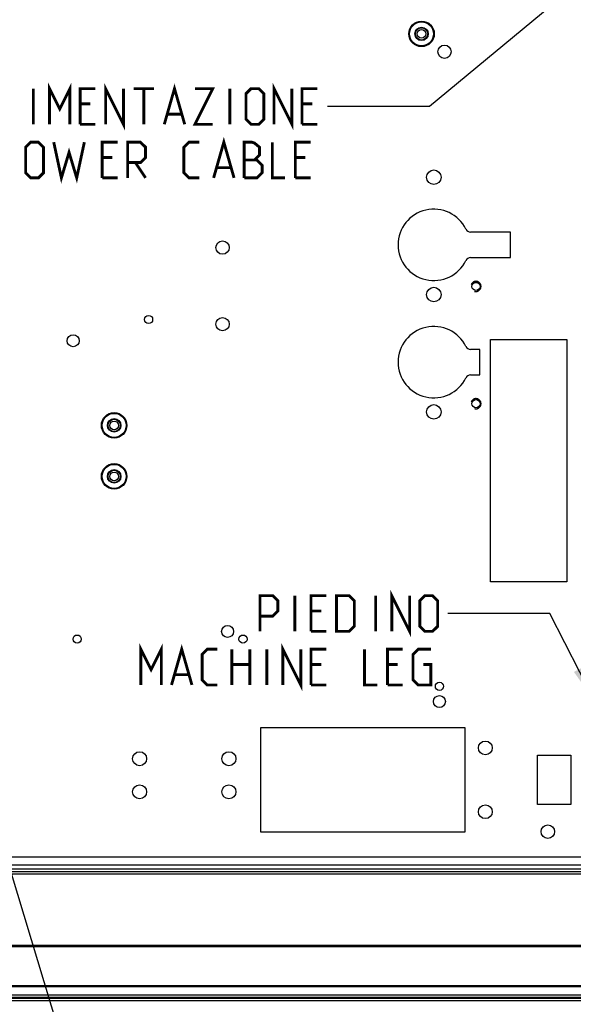
# Model space of a CAD drawing. Units: millimetres. Extents: x 0 to 420, y 0 to 297.
# Drawn here: x 211 to 265, y 117 to 213 of the extents above; entities that cross this region are included whole.
import ezdxf

# ---------------------------------------------------------------- set-up
doc = ezdxf.new("R2010")
doc.units = ezdxf.units.MM
doc.header["$LTSCALE"] = 23.1
doc.linetypes.add('HIDDEN', pattern=[0.2, 0.1, -0.1])
doc.layers.get('0').update_dxf_attribs({"linetype": 'CONTINUOUS'})
doc.layers.add('ASSI', color=7, linetype='CONTINUOUS')
doc.layers.add('DEFAULT_2', color=8, linetype='HIDDEN')
doc.styles.get("Standard").update_dxf_attribs({"font": 'txt', "width": 0.85})
doc.dimstyles.new('DIMSTYLE_4', dxfattribs={"dimtxt": 3.5, "dimasz": 3.5, "dimexe": 1, "dimexo": 0.5, "dimgap": 0.875, "dimtad": 1, "dimlfac": 4, "dimdsep": 46, "dimtxsty": 'STANDARD', "dimblk": '_FILLED', "dimblk1": '_FILLED', "dimblk2": '_FILLED', "dimcen": 0.09, "dimadec": 0, "dimazin": 0, "dimtp": 0.8, "dimtm": 0.8, "dimtfac": 1, "dimtofl": 0, "dimtmove": 0, "dimatfit": 3, "dimldrblk": '_FILLED', "dimfxl": 1, "dimtolj": 1, "dimarcsym": 0})
doc.dimstyles.get("Standard").update_dxf_attribs({"dimtxt": 3.5, "dimasz": 3.5, "dimexe": 1, "dimexo": 0.5, "dimtad": 1, "dimdsep": 46, "dimtxsty": 'STANDARD', "dimblk": '_FILLED', "dimblk1": '_FILLED', "dimblk2": '_FILLED', "dimcen": 0.09, "dimadec": 0, "dimazin": 0, "dimtol": 1, "dimtp": 0.1, "dimtm": 0.1, "dimtfac": 1, "dimtofl": 0, "dimtmove": 0, "dimatfit": 3, "dimldrblk": '_FILLED', "dimfxl": 1, "dimtolj": 1, "dimarcsym": 0})

# ---------------------------------------------------------------- blocks, each defined once
blk = doc.blocks.new('_FILLED')
at = {"color": 0, "linetype": 'BYBLOCK'}
blk.add_solid([(0, 0), (-1, 0.143), (-1, -0.143)], dxfattribs=at)
blk = doc.blocks.new('*D5')
at = {"color": 2, "linetype": 'CONTINUOUS'}
for p, q in [((123.119, 137.075), (123.119, 98.626)), ((273.119, 137.075), (273.119, 98.626)), ((123.119, 99.626), (198.119, 99.626)), ((273.119, 99.626), (198.119, 99.626))]:
    blk.add_line(p, q, dxfattribs=at)
at = {"color": 2, "linetype": 'CONTINUOUS', "xscale": 3.5, "yscale": 3.5, "zscale": 3.5, "rotation": 180}
blk.add_blockref('_FILLED', (123.119, 99.626), dxfattribs=at)
at = {"color": 2, "linetype": 'CONTINUOUS', "xscale": 3.5, "yscale": 3.5, "zscale": 3.5}
blk.add_blockref('_FILLED', (273.119, 99.626), dxfattribs=at)

msp = doc.modelspace()

# ---------------------------------------------------------------- linework, layer by layer
at = {"color": 7, "linetype": 'CONTINUOUS'}
for p, q in [((258.8213, 192.646), (254.9182, 192.646)), ((258.8213, 190.146), (258.8213, 192.646)), ((254.9182, 190.146), (258.8213, 190.146)), ((256.8688, 182.1247), (264.3688, 182.1247)), ((256.8688, 158.3747), (256.8688, 182.1247)), ((264.3688, 182.1247), (264.3688, 158.3747)), ((255.8213, 181.1457), (254.9182, 181.1457)), ((255.8213, 178.6457), (255.8213, 181.1457)), ((254.9182, 178.6457), (255.8213, 178.6457)), ((264.3688, 158.3747), (256.8688, 158.3747)), ((234.3688, 144.0747), (254.3688, 144.0747)), ((234.3688, 133.8247), (234.3688, 144.0747)), ((254.3688, 144.0747), (254.3688, 133.8247)), ((261.4938, 141.3622), (264.7438, 141.3622)), ((261.4938, 136.5372), (261.4938, 141.3622)), ((264.7438, 141.3622), (264.7438, 136.5372)), ((264.7438, 136.5372), (261.4938, 136.5372)), ((254.3688, 133.8247), (234.3688, 133.8247)), ((285.6188, 130.5941), (110.6188, 130.5941)), ((117.0841, 130.2248), (279.1533, 130.2248)), ((117.0841, 129.9748), (279.1533, 129.9748)), ((117.0841, 117.5598), (279.1533, 117.5598)), ((117.0841, 117.3081), (279.1533, 117.3081))]:
    msp.add_line(p, q, dxfattribs=at)
at = {"color": 9, "linetype": 'CONTINUOUS'}
for p, q in [((285.6188, 131.3747), (110.6188, 131.3747)), ((118.0584, 129.7248), (278.179, 129.7248)), ((118.0558, 122.6663), (278.1817, 122.6663)), ((118.0584, 122.7489), (278.179, 122.7489)), ((278.1369, 122.5837), (118.1005, 122.5837)), ((278.3903, 118.7702), (117.8472, 118.7702)), ((117.5964, 117.877), (278.641, 117.877)), ((117.7926, 118.7054), (278.4448, 118.7054)), ((278.6649, 117.6105), (117.5725, 117.6105))]:
    msp.add_line(p, q, dxfattribs=at)
at = {"color": 2, "linetype": 'CONTINUOUS', "const_width": 0.28}
for points in [[(212.0766, 203.2103), (212.0766, 206.7103)], [(213.6599, 203.2103), (213.6599, 206.7103), (214.6599, 204.7103), (215.6599, 206.7103), (215.6599, 203.2103)], [(216.6599, 203.2103), (216.6599, 206.7103), (218.1599, 206.7103)], [(219.1599, 203.2103), (219.1599, 206.7103), (220.9099, 203.2103), (220.9099, 206.7103)], [(221.9099, 206.7103), (223.9099, 206.7103)], [(222.9099, 203.2103), (222.9099, 206.7103)], [(224.9099, 203.2103), (225.9099, 206.7103), (226.9099, 203.2103)], [(227.9099, 206.7103), (229.6599, 206.7103), (227.9099, 203.2103), (229.6599, 203.2103)], [(231.3266, 203.2103), (231.3266, 206.7103)], [(232.9099, 203.7103), (232.9099, 206.2103), (233.4099, 206.7103), (234.1599, 206.7103), (234.6599, 206.2103), (234.6599, 203.7103), (234.1599, 203.2103), (233.4099, 203.2103), (232.9099, 203.7103)], [(235.6599, 203.2103), (235.6599, 206.7103), (237.4099, 203.2103), (237.4099, 206.7103)], [(238.4099, 203.2103), (238.4099, 206.7103), (239.9099, 206.7103)], [(217.6599, 205.2103), (216.6599, 205.2103)], [(239.4099, 205.2103), (238.4099, 205.2103)], [(225.2432, 204.2103), (226.5766, 204.2103)], [(216.6599, 203.2103), (218.1599, 203.2103)], [(238.4099, 203.2103), (239.9099, 203.2103)], [(229.7432, 197.9603), (230.7432, 201.4603), (231.7432, 197.9603)], [(211.3266, 198.4603), (211.3266, 200.9603), (211.8266, 201.4603), (212.5766, 201.4603), (213.0766, 200.9603), (213.0766, 198.4603), (212.5766, 197.9603), (211.8266, 197.9603), (211.3266, 198.4603)], [(214.0766, 201.4603), (214.8266, 197.9603), (215.5766, 200.4603), (216.3266, 197.9603), (217.0766, 201.4603)], [(218.8266, 197.9603), (218.8266, 201.4603), (220.3266, 201.4603)], [(221.3266, 197.9603), (221.3266, 201.4603), (222.5766, 201.4603), (223.0766, 200.9603), (223.0766, 199.9603), (222.5766, 199.4603), (221.3266, 199.4603)], [(228.3266, 197.9603), (227.3266, 197.9603), (226.8266, 198.4603), (226.8266, 200.9603), (227.3266, 201.4603), (228.3266, 201.4603)], [(232.7432, 197.9603), (232.7432, 201.4603), (233.4932, 201.4603), (233.7432, 201.377), (234.2432, 200.9603), (234.2432, 200.2103), (233.7432, 199.7103)], [(235.4932, 201.4603), (235.4932, 197.9603), (236.7432, 197.9603)], [(237.7432, 197.9603), (237.7432, 201.4603), (239.2432, 201.4603)], [(219.8265, 199.9603), (218.8266, 199.9603)], [(232.7432, 199.7103), (233.9932, 199.7103), (234.4932, 199.2103), (234.4932, 198.4603), (233.9932, 197.9603), (232.7432, 197.9603)], [(238.7432, 199.9603), (237.7432, 199.9603)], [(222.0766, 199.4603), (223.0766, 197.9603)], [(230.0766, 198.9603), (231.4099, 198.9603)], [(218.8266, 197.9603), (220.3266, 197.9603)], [(237.7432, 197.9603), (239.2432, 197.9603)], [(247.2003, 153.5048), (247.2003, 157.0048), (248.9503, 153.5048), (248.9503, 157.0048)], [(234.2836, 153.5048), (234.2836, 157.0048), (235.5336, 157.0048), (236.0336, 156.5048), (236.0336, 155.5048), (235.5336, 155.0048), (234.2836, 155.0048)], [(237.7003, 153.5048), (237.7003, 157.0048)], [(239.2836, 153.5048), (239.2836, 157.0048), (240.7836, 157.0048)], [(241.7836, 153.5048), (241.7836, 157.0048), (243.0336, 157.0048), (243.5336, 156.5048), (243.5336, 154.0048), (243.0336, 153.5048), (241.7836, 153.5048)], [(245.617, 153.5048), (245.617, 157.0048)], [(249.9503, 154.0048), (249.9503, 156.5048), (250.4503, 157.0048), (251.2003, 157.0048), (251.7003, 156.5048), (251.7003, 154.0048), (251.2003, 153.5048), (250.4503, 153.5048), (249.9503, 154.0048)], [(240.2836, 155.5048), (239.2836, 155.5048)], [(239.2836, 153.5048), (240.7836, 153.5048)], [(222.617, 148.2548), (222.617, 151.7548), (223.617, 149.7548), (224.617, 151.7548), (224.617, 148.2548)], [(225.617, 148.2548), (226.617, 151.7548), (227.617, 148.2548)], [(230.117, 148.2548), (229.117, 148.2548), (228.617, 148.7548), (228.617, 151.2548), (229.117, 151.7548), (230.117, 151.7548)], [(231.5336, 148.2548), (231.5336, 151.7548)], [(233.2836, 151.7548), (233.2836, 148.2548)], [(234.9503, 148.2548), (234.9503, 151.7548)], [(236.5336, 148.2548), (236.5336, 151.7548), (238.2836, 148.2548), (238.2836, 151.7548)], [(239.2836, 148.2548), (239.2836, 151.7548), (240.7836, 151.7548)], [(244.5336, 151.7548), (244.5336, 148.2548), (245.7836, 148.2548)], [(246.7836, 148.2548), (246.7836, 151.7548), (248.2836, 151.7548)], [(250.2836, 150.2548), (251.0336, 150.2548), (251.0336, 148.2548), (249.7836, 148.2548), (249.2836, 148.7548), (249.2836, 151.2548), (249.7836, 151.7548), (251.0336, 151.7548)], [(231.5336, 150.2548), (233.2836, 150.2548)], [(240.2836, 150.2548), (239.2836, 150.2548)], [(247.7836, 150.2548), (246.7836, 150.2548)], [(225.9503, 149.2548), (227.2836, 149.2548)], [(239.2836, 148.2548), (240.7836, 148.2548)], [(246.7836, 148.2548), (248.2836, 148.2548)]]:
    msp.add_lwpolyline(points, dxfattribs=at)
at = {"color": 7, "linetype": 'CONTINUOUS'}
for centre, radius in [((250.1188, 212.0747), 1.25), ((250.1188, 212.0747), 0.65), ((250.1188, 212.0747), 0.6), ((250.1188, 212.0747), 0.425), ((252.3688, 210.3247), 0.65), ((251.3213, 198.021), 0.7125), ((230.6188, 191.1247), 0.65), ((255.4463, 187.321), 0.4), ((251.3213, 186.521), 0.7125), ((223.3688, 184.0747), 0.4), ((230.6188, 183.6247), 0.65), ((215.9813, 181.9997), 0.5875), ((251.3213, 175.0207), 0.7125), ((255.4463, 175.8207), 0.4), ((219.9938, 173.6997), 1.25), ((219.9938, 173.6997), 0.6625), ((219.9938, 173.6997), 0.6), ((219.9938, 173.6997), 0.425), ((219.9938, 168.6997), 1.25), ((219.9938, 168.6997), 0.6625), ((219.9938, 168.6997), 0.6), ((219.9938, 168.6997), 0.425), ((231.1188, 153.4997), 0.5875), ((216.3688, 152.7497), 0.4), ((232.6188, 152.7497), 0.4), ((251.8688, 148.1247), 0.4), ((251.8688, 146.6247), 0.5875), ((256.3688, 142.0747), 0.675), ((222.4938, 141.0247), 0.6875), ((231.2438, 141.0247), 0.6875), ((222.4938, 137.7747), 0.6875), ((231.2438, 137.7747), 0.6875), ((256.3688, 135.8247), 0.675), ((262.4938, 133.8747), 0.6625)]:
    msp.add_circle(centre, radius, dxfattribs=at)
for centre, radius, start, end in [((251.3213, 191.396), 3.5, 25.94448, 334.05552), ((254.9182, 193.146), 0.5, 205.94448, 270), ((254.9182, 189.646), 0.5, 90, 154.05552), ((251.3213, 179.8957), 3.5, 25.94448, 334.05552), ((254.9182, 181.6457), 0.5, 205.94448, 270), ((254.9182, 178.1457), 0.5, 90, 154.05552)]:
    msp.add_arc(centre, radius, start, end, dxfattribs=at)
at = {"layer": 'ASSI', "color": 9, "linetype": 'CONTINUOUS'}
for centre, radius in [((250.1188, 212.0747), 1.25), ((250.1188, 212.0747), 1.1929), ((250.1188, 212.0747), 1.175), ((219.9938, 173.6997), 1.25), ((219.9938, 173.6997), 1.1929), ((219.9938, 173.6997), 1.175), ((219.9938, 168.6997), 1.25), ((219.9938, 168.6997), 1.1929), ((219.9938, 168.6997), 1.175)]:
    msp.add_circle(centre, radius, dxfattribs=at)
at = {"layer": 'ASSI', "color": 7, "linetype": 'CONTINUOUS'}
for centre, radius in [((250.1188, 212.0747), 0.65), ((250.1188, 212.0747), 0.6), ((250.1188, 212.0747), 0.425), ((252.3688, 210.3247), 0.65), ((251.3213, 198.021), 0.7125), ((230.6188, 191.1247), 0.65), ((255.4463, 187.321), 0.4), ((251.3213, 186.521), 0.7125), ((230.6188, 183.6247), 0.65), ((219.9938, 173.6997), 0.6), ((219.9938, 173.6997), 0.425), ((219.9938, 168.6997), 0.6), ((219.9938, 168.6997), 0.425), ((231.1188, 153.4997), 0.5875), ((251.8688, 146.6247), 0.5875), ((222.4938, 141.0247), 0.6875), ((231.2438, 141.0247), 0.6875)]:
    msp.add_circle(centre, radius, dxfattribs=at)
at = {"layer": 'DEFAULT_2', "color": 8, "linetype": 'HIDDEN'}
for centre in [(255.4463, 187.321), (255.4463, 175.8207)]:
    msp.add_arc(centre, 0.5, 255, 195, dxfattribs=at)

# ---------------------------------------------------------------- dimensions: what is measured, and where the dimension line sits
at = {"color": 2, "linetype": 'CONTINUOUS'}
dim = msp.add_linear_dim(base=(273.1188, 99.6263), p1=(123.1188, 137.5747), p2=(273.1188, 137.5747), dimstyle='DIMSTYLE_4', dxfattribs=at)
dim.commit()
dim.dimension.update_dxf_attribs({"geometry": '*D5', "text_midpoint": (193.9938, 99.6263), "dimtype": 160})

# ---------------------------------------------------------------- leaders
for points in [[(271.7578, 222.2975), (250.9099, 204.9603), (240.9099, 204.9603)], [(267.0862, 146.6367), (262.7003, 155.2548), (252.7003, 155.2548)], [(202.9938, 152.5747), (222.906, 86.8973), (232.906, 86.8973)]]:
    msp.add_leader(points, dimstyle='STANDARD', override={"dimtad": 0}, dxfattribs=at)

doc.saveas('drawing.dxf')
